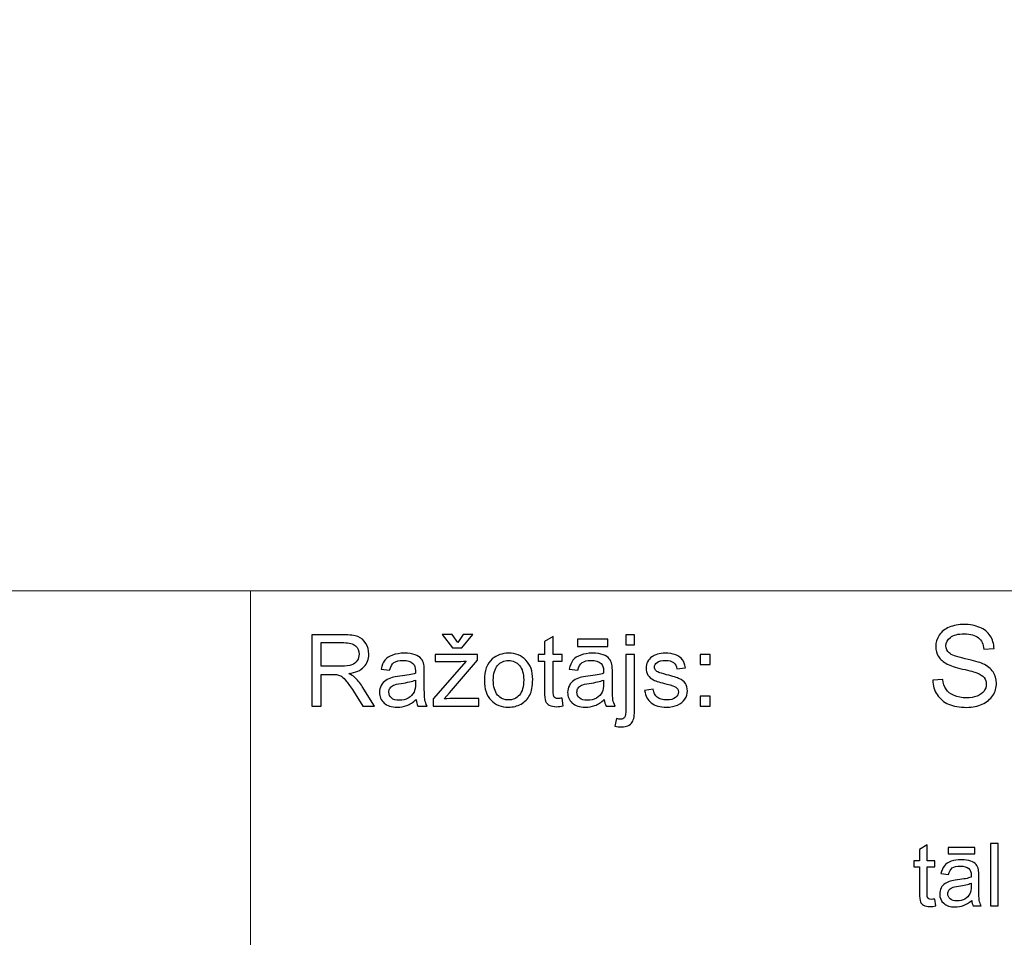
# Model space of a CAD drawing. Units: millimetres. Extents: x -148 to 148, y -105 to 105.
# Drawn here: x 54 to 82, y -79 to -52 of the extents above; entities that cross this region are included whole.
import ezdxf

# ---------------------------------------------------------------- set-up
doc = ezdxf.new("R2010")
doc.units = ezdxf.units.MM
doc.header["$MEASUREMENT"] = 0
doc.layers.add('Layer 1', color=7, linetype='Continuous')

msp = doc.modelspace()

# ---------------------------------------------------------------- linework, layer by layer
at = {"layer": 'Layer 1', "color": 250, "lineweight": 18}
for points, knots in [([(141.5001, 85.0001), (141.5001, 85.0001), (141.5001, -98.0001), (141.5001, -98.0001), (141.5001, -98.0001), (141.5001, -98.0001), (-141.5001, -98.0001), (-141.5001, -98.0001), (-141.5001, -98.0001), (-141.5001, -98.0001), (-141.5001, 85.0001), (-141.5001, 85.0001), (-141.5001, 85.0001), (-141.5001, 85.0001), (141.5001, 85.0001), (141.5001, 85.0001)], [0, 0, 0, 0, 0.2, 0.2, 0.2, 0.2, 0.4, 0.4, 0.4, 0.4, 0.6, 0.6, 0.6, 0.6, 1, 1, 1, 1]), ([(141.5001, -68.694), (141.5001, -68.694), (-21.6408, -68.694), (-21.6408, -68.694), (-21.6408, -68.694), (-21.6408, -68.694), (-21.6408, -98.0001), (-21.6408, -98.0001)], [0, 0, 0, 0, 0.3333333, 0.3333333, 0.3333333, 0.3333333, 1, 1, 1, 1])]:
    msp.add_open_spline(points, degree=3, knots=knots, dxfattribs=at)
msp.add_open_spline([(60.2105, -98.0001), (60.2105, -98.0001), (60.2105, -68.694), (60.2105, -68.694)], degree=3, dxfattribs=at)
at = {"layer": 'Layer 1', "color": 51}
for points, knots in [([(79.5586, -71.2247), (79.5586, -71.2247), (79.8422, -71.1999), (79.8422, -71.1999), (79.8422, -71.1999), (79.8554, -71.3136), (79.8867, -71.4068), (79.9359, -71.4798), (79.9359, -71.4798), (79.9851, -71.5528), (80.0613, -71.6116), (80.1645, -71.6565), (80.1645, -71.6565), (80.2677, -71.7015), (80.3841, -71.7238), (80.5132, -71.7238), (80.5132, -71.7238), (80.628, -71.7238), (80.7291, -71.7068), (80.8169, -71.673), (80.8169, -71.673), (80.9048, -71.6386), (80.9704, -71.592), (81.0133, -71.5327), (81.0133, -71.5327), (81.0561, -71.4729), (81.0778, -71.4084), (81.0778, -71.338), (81.0778, -71.338), (81.0778, -71.2666), (81.0572, -71.2046), (81.0154, -71.1512), (81.0154, -71.1512), (80.9741, -71.0977), (80.9058, -71.0533), (80.8111, -71.0173), (80.8111, -71.0173), (80.7497, -70.9935), (80.6153, -70.9565), (80.4063, -70.9062), (80.4063, -70.9062), (80.1978, -70.8559), (80.0512, -70.8088), (79.9676, -70.7644), (79.9676, -70.7644), (79.8591, -70.7078), (79.7782, -70.6368), (79.7247, -70.5527), (79.7247, -70.5527), (79.6718, -70.4686), (79.6454, -70.3744), (79.6454, -70.2696), (79.6454, -70.2696), (79.6454, -70.1553), (79.6776, -70.0479), (79.7427, -69.9484), (79.7427, -69.9484), (79.8078, -69.8484), (79.9031, -69.7727), (80.0279, -69.7209), (80.0279, -69.7209), (80.1534, -69.6695), (80.292, -69.6436), (80.4449, -69.6436), (80.4449, -69.6436), (80.6137, -69.6436), (80.7619, -69.6706), (80.891, -69.7251), (80.891, -69.7251), (81.0196, -69.7791), (81.1186, -69.859), (81.1879, -69.9643), (81.1879, -69.9643), (81.2567, -70.0696), (81.2942, -70.1892), (81.2995, -70.3225), (81.2995, -70.3225), (81.2995, -70.3225), (81.0111, -70.3442), (81.0111, -70.3442), (81.0111, -70.3442), (80.9953, -70.2008), (80.9429, -70.0918), (80.8534, -70.0188), (80.8534, -70.0188), (80.764, -69.9452), (80.6323, -69.9087), (80.4576, -69.9087), (80.4576, -69.9087), (80.2756, -69.9087), (80.1433, -69.942), (80.0597, -70.0087), (80.0597, -70.0087), (79.9766, -70.0754), (79.9348, -70.1558), (79.9348, -70.2495), (79.9348, -70.2495), (79.9348, -70.3315), (79.9644, -70.3987), (80.0232, -70.4511), (80.0232, -70.4511), (80.0814, -70.504), (80.2322, -70.558), (80.4767, -70.613), (80.4767, -70.613), (80.7212, -70.6686), (80.8889, -70.7167), (80.9799, -70.758), (80.9799, -70.758), (81.1122, -70.8194), (81.2101, -70.8967), (81.2731, -70.9898), (81.2731, -70.9898), (81.336, -71.0835), (81.3673, -71.1914), (81.3673, -71.3131), (81.3673, -71.3131), (81.3673, -71.4343), (81.3329, -71.5481), (81.2636, -71.655), (81.2636, -71.655), (81.1942, -71.7619), (81.0947, -71.8449), (80.9651, -71.9047), (80.9651, -71.9047), (80.8355, -71.964), (80.6894, -71.9936), (80.5275, -71.9936), (80.5275, -71.9936), (80.3216, -71.9936), (80.1491, -71.964), (80.0105, -71.9037), (80.0105, -71.9037), (79.8713, -71.8439), (79.7623, -71.7539), (79.6829, -71.6333), (79.6829, -71.6333), (79.6041, -71.5131), (79.5623, -71.3766), (79.5586, -71.2247)], [0, 0, 0, 0, 0.0277778, 0.0277778, 0.0277778, 0.0277778, 0.0555556, 0.0555556, 0.0555556, 0.0555556, 0.0833333, 0.0833333, 0.0833333, 0.0833333, 0.1111111, 0.1111111, 0.1111111, 0.1111111, 0.1388889, 0.1388889, 0.1388889, 0.1388889, 0.1666667, 0.1666667, 0.1666667, 0.1666667, 0.1944444, 0.1944444, 0.1944444, 0.1944444, 0.2222222, 0.2222222, 0.2222222, 0.2222222, 0.25, 0.25, 0.25, 0.25, 0.2777778, 0.2777778, 0.2777778, 0.2777778, 0.3055556, 0.3055556, 0.3055556, 0.3055556, 0.3333333, 0.3333333, 0.3333333, 0.3333333, 0.3611111, 0.3611111, 0.3611111, 0.3611111, 0.3888889, 0.3888889, 0.3888889, 0.3888889, 0.4166667, 0.4166667, 0.4166667, 0.4166667, 0.4444444, 0.4444444, 0.4444444, 0.4444444, 0.4722222, 0.4722222, 0.4722222, 0.4722222, 0.5, 0.5, 0.5, 0.5, 0.5277778, 0.5277778, 0.5277778, 0.5277778, 0.5555556, 0.5555556, 0.5555556, 0.5555556, 0.5833333, 0.5833333, 0.5833333, 0.5833333, 0.6111111, 0.6111111, 0.6111111, 0.6111111, 0.6388889, 0.6388889, 0.6388889, 0.6388889, 0.6666667, 0.6666667, 0.6666667, 0.6666667, 0.6944444, 0.6944444, 0.6944444, 0.6944444, 0.7222222, 0.7222222, 0.7222222, 0.7222222, 0.75, 0.75, 0.75, 0.75, 0.7777778, 0.7777778, 0.7777778, 0.7777778, 0.8055556, 0.8055556, 0.8055556, 0.8055556, 0.8333333, 0.8333333, 0.8333333, 0.8333333, 0.8611111, 0.8611111, 0.8611111, 0.8611111, 0.8888889, 0.8888889, 0.8888889, 0.8888889, 0.9166667, 0.9166667, 0.9166667, 0.9166667, 0.9444444, 0.9444444, 0.9444444, 0.9444444, 1, 1, 1, 1]), ([(61.9547, -71.955), (61.9547, -71.955), (61.9547, -69.9348), (61.9547, -69.9348), (61.9547, -69.9348), (61.9547, -69.9348), (62.8503, -69.9348), (62.8503, -69.9348), (62.8503, -69.9348), (63.0304, -69.9348), (63.1673, -69.9531), (63.2609, -69.9893), (63.2609, -69.9893), (63.3545, -70.0256), (63.4293, -70.0895), (63.4858, -70.1812), (63.4858, -70.1812), (63.5417, -70.2734), (63.5695, -70.375), (63.5695, -70.486), (63.5695, -70.486), (63.5695, -70.6295), (63.5234, -70.7499), (63.4303, -70.8482), (63.4303, -70.8482), (63.3376, -70.9465), (63.1941, -71.0091), (63.0003, -71.0359), (63.0003, -71.0359), (63.0714, -71.0698), (63.125, -71.1032), (63.1617, -71.1366), (63.1617, -71.1366), (63.2398, -71.2081), (63.3136, -71.2979), (63.3837, -71.4051), (63.3837, -71.4051), (63.3837, -71.4051), (63.7351, -71.955), (63.7351, -71.955), (63.7351, -71.955), (63.7351, -71.955), (63.3987, -71.955), (63.3987, -71.955), (63.3987, -71.955), (63.3987, -71.955), (63.1316, -71.5345), (63.1316, -71.5345), (63.1316, -71.5345), (63.0535, -71.4136), (62.989, -71.3205), (62.9382, -71.2565), (62.9382, -71.2565), (62.8879, -71.1921), (62.8428, -71.1469), (62.8028, -71.1215), (62.8028, -71.1215), (62.7628, -71.0956), (62.7224, -71.0778), (62.681, -71.0674), (62.681, -71.0674), (62.6504, -71.0613), (62.601, -71.058), (62.5319, -71.058), (62.5319, -71.058), (62.5319, -71.058), (62.2219, -71.058), (62.2219, -71.058), (62.2219, -71.058), (62.2219, -71.058), (62.2219, -71.955), (62.2219, -71.955), (62.2219, -71.955), (62.2219, -71.955), (61.9547, -71.955), (61.9547, -71.955)], [0, 0, 0, 0, 0.05, 0.05, 0.05, 0.05, 0.1, 0.1, 0.1, 0.1, 0.15, 0.15, 0.15, 0.15, 0.2, 0.2, 0.2, 0.2, 0.25, 0.25, 0.25, 0.25, 0.3, 0.3, 0.3, 0.3, 0.35, 0.35, 0.35, 0.35, 0.4, 0.4, 0.4, 0.4, 0.45, 0.45, 0.45, 0.45, 0.5, 0.5, 0.5, 0.5, 0.55, 0.55, 0.55, 0.55, 0.6, 0.6, 0.6, 0.6, 0.65, 0.65, 0.65, 0.65, 0.7, 0.7, 0.7, 0.7, 0.75, 0.75, 0.75, 0.75, 0.8, 0.8, 0.8, 0.8, 0.85, 0.85, 0.85, 0.85, 0.9, 0.9, 0.9, 0.9, 1, 1, 1, 1]), ([(66.0888, -70.1582), (66.0888, -70.1582), (66.2402, -69.924), (66.2402, -69.924), (66.2402, -69.924), (66.2402, -69.924), (66.5215, -69.924), (66.5215, -69.924), (66.5215, -69.924), (66.5215, -69.924), (66.2115, -70.3097), (66.2115, -70.3097), (66.2115, -70.3097), (66.2115, -70.3097), (65.9467, -70.3097), (65.9467, -70.3097), (65.9467, -70.3097), (65.9467, -70.3097), (65.649, -69.924), (65.649, -69.924), (65.649, -69.924), (65.649, -69.924), (65.9331, -69.924), (65.9331, -69.924), (65.9331, -69.924), (65.9331, -69.924), (66.0888, -70.1582), (66.0888, -70.1582)], [0, 0, 0, 0, 0.125, 0.125, 0.125, 0.125, 0.25, 0.25, 0.25, 0.25, 0.375, 0.375, 0.375, 0.375, 0.5, 0.5, 0.5, 0.5, 0.625, 0.625, 0.625, 0.625, 0.75, 0.75, 0.75, 0.75, 1, 1, 1, 1]), ([(69.0488, -71.733), (69.0488, -71.733), (69.0845, -71.9522), (69.0845, -71.9522), (69.0845, -71.9522), (69.0149, -71.9668), (68.9523, -71.9743), (68.8973, -71.9743), (68.8973, -71.9743), (68.807, -71.9743), (68.7374, -71.9602), (68.6875, -71.9315), (68.6875, -71.9315), (68.6381, -71.9033), (68.6033, -71.8656), (68.5831, -71.8191), (68.5831, -71.8191), (68.5629, -71.773), (68.5525, -71.6751), (68.5525, -71.5265), (68.5525, -71.5265), (68.5525, -71.5265), (68.5525, -70.6845), (68.5525, -70.6845), (68.5525, -70.6845), (68.5525, -70.6845), (68.3705, -70.6845), (68.3705, -70.6845), (68.3705, -70.6845), (68.3705, -70.6845), (68.3705, -70.4917), (68.3705, -70.4917), (68.3705, -70.4917), (68.3705, -70.4917), (68.5525, -70.4917), (68.5525, -70.4917), (68.5525, -70.4917), (68.5525, -70.4917), (68.5525, -70.129), (68.5525, -70.129), (68.5525, -70.129), (68.5525, -70.129), (68.7995, -69.9804), (68.7995, -69.9804), (68.7995, -69.9804), (68.7995, -69.9804), (68.7995, -70.4917), (68.7995, -70.4917), (68.7995, -70.4917), (68.7995, -70.4917), (69.0488, -70.4917), (69.0488, -70.4917), (69.0488, -70.4917), (69.0488, -70.4917), (69.0488, -70.6845), (69.0488, -70.6845), (69.0488, -70.6845), (69.0488, -70.6845), (68.7995, -70.6845), (68.7995, -70.6845), (68.7995, -70.6845), (68.7995, -70.6845), (68.7995, -71.5401), (68.7995, -71.5401), (68.7995, -71.5401), (68.7995, -71.6112), (68.8037, -71.6563), (68.8122, -71.6765), (68.8122, -71.6765), (68.8211, -71.6968), (68.8352, -71.7128), (68.855, -71.725), (68.855, -71.725), (68.8747, -71.7367), (68.9029, -71.7429), (68.9396, -71.7429), (68.9396, -71.7429), (68.9674, -71.7429), (69.0036, -71.7396), (69.0488, -71.733)], [0, 0, 0, 0, 0.047619, 0.047619, 0.047619, 0.047619, 0.0952381, 0.0952381, 0.0952381, 0.0952381, 0.1428571, 0.1428571, 0.1428571, 0.1428571, 0.1904762, 0.1904762, 0.1904762, 0.1904762, 0.2380952, 0.2380952, 0.2380952, 0.2380952, 0.2857143, 0.2857143, 0.2857143, 0.2857143, 0.3333333, 0.3333333, 0.3333333, 0.3333333, 0.3809524, 0.3809524, 0.3809524, 0.3809524, 0.4285714, 0.4285714, 0.4285714, 0.4285714, 0.4761905, 0.4761905, 0.4761905, 0.4761905, 0.5238095, 0.5238095, 0.5238095, 0.5238095, 0.5714286, 0.5714286, 0.5714286, 0.5714286, 0.6190476, 0.6190476, 0.6190476, 0.6190476, 0.6666667, 0.6666667, 0.6666667, 0.6666667, 0.7142857, 0.7142857, 0.7142857, 0.7142857, 0.7619048, 0.7619048, 0.7619048, 0.7619048, 0.8095238, 0.8095238, 0.8095238, 0.8095238, 0.8571429, 0.8571429, 0.8571429, 0.8571429, 0.9047619, 0.9047619, 0.9047619, 0.9047619, 1, 1, 1, 1]), ([(69.4829, -70.264), (69.4829, -70.264), (69.4829, -70.0604), (69.4829, -70.0604), (69.4829, -70.0604), (69.4829, -70.0604), (70.3427, -70.0604), (70.3427, -70.0604), (70.3427, -70.0604), (70.3427, -70.0604), (70.3427, -70.264), (70.3427, -70.264), (70.3427, -70.264), (70.3427, -70.264), (69.4829, -70.264), (69.4829, -70.264)], [0, 0, 0, 0, 0.2, 0.2, 0.2, 0.2, 0.4, 0.4, 0.4, 0.4, 0.6, 0.6, 0.6, 0.6, 1, 1, 1, 1]), ([(70.8597, -70.2226), (70.8597, -70.2226), (70.8597, -69.9348), (70.8597, -69.9348), (70.8597, -69.9348), (70.8597, -69.9348), (71.1075, -69.9348), (71.1075, -69.9348), (71.1075, -69.9348), (71.1075, -69.9348), (71.1075, -70.2226), (71.1075, -70.2226), (71.1075, -70.2226), (71.1075, -70.2226), (70.8597, -70.2226), (70.8597, -70.2226)], [0, 0, 0, 0, 0.2, 0.2, 0.2, 0.2, 0.4, 0.4, 0.4, 0.4, 0.6, 0.6, 0.6, 0.6, 1, 1, 1, 1]), ([(62.2219, -70.8266), (62.2219, -70.8266), (62.7967, -70.8266), (62.7967, -70.8266), (62.7967, -70.8266), (62.9185, -70.8266), (63.0144, -70.8139), (63.0831, -70.7885), (63.0831, -70.7885), (63.1523, -70.7631), (63.2045, -70.7226), (63.2402, -70.6671), (63.2402, -70.6671), (63.276, -70.6116), (63.2938, -70.5514), (63.2938, -70.486), (63.2938, -70.486), (63.2938, -70.3906), (63.2595, -70.312), (63.1899, -70.2504), (63.1899, -70.2504), (63.1208, -70.1888), (63.0112, -70.1582), (62.8611, -70.1582), (62.8611, -70.1582), (62.8611, -70.1582), (62.2219, -70.1582), (62.2219, -70.1582), (62.2219, -70.1582), (62.2219, -70.1582), (62.2219, -70.8266), (62.2219, -70.8266)], [0, 0, 0, 0, 0.1111111, 0.1111111, 0.1111111, 0.1111111, 0.2222222, 0.2222222, 0.2222222, 0.2222222, 0.3333333, 0.3333333, 0.3333333, 0.3333333, 0.4444444, 0.4444444, 0.4444444, 0.4444444, 0.5555556, 0.5555556, 0.5555556, 0.5555556, 0.6666667, 0.6666667, 0.6666667, 0.6666667, 0.7777778, 0.7777778, 0.7777778, 0.7777778, 1, 1, 1, 1]), ([(64.9119, -71.7744), (64.8197, -71.8525), (64.7313, -71.9075), (64.6466, -71.9399), (64.6466, -71.9399), (64.5615, -71.9719), (64.4702, -71.9879), (64.3729, -71.9879), (64.3729, -71.9879), (64.212, -71.9879), (64.0888, -71.9489), (64.0022, -71.8703), (64.0022, -71.8703), (63.9161, -71.7918), (63.8729, -71.6911), (63.8729, -71.5693), (63.8729, -71.5693), (63.8729, -71.4973), (63.8889, -71.432), (63.9218, -71.3727), (63.9218, -71.3727), (63.9542, -71.3134), (63.997, -71.2659), (64.0497, -71.2302), (64.0497, -71.2302), (64.1029, -71.1944), (64.1621, -71.1671), (64.2285, -71.1488), (64.2285, -71.1488), (64.2769, -71.1361), (64.3503, -71.1234), (64.4486, -71.1116), (64.4486, -71.1116), (64.649, -71.0876), (64.7967, -71.0594), (64.8912, -71.026), (64.8912, -71.026), (64.8922, -70.9922), (64.8926, -70.9705), (64.8926, -70.9616), (64.8926, -70.9616), (64.8926, -70.8605), (64.8691, -70.789), (64.8221, -70.748), (64.8221, -70.748), (64.759, -70.6916), (64.6645, -70.6638), (64.5398, -70.6638), (64.5398, -70.6638), (64.4232, -70.6638), (64.3371, -70.6841), (64.2811, -70.725), (64.2811, -70.725), (64.2256, -70.7659), (64.1847, -70.8383), (64.1579, -70.9423), (64.1579, -70.9423), (64.1579, -70.9423), (63.9157, -70.9089), (63.9157, -70.9089), (63.9157, -70.9089), (63.9378, -70.8054), (63.974, -70.7212), (64.0243, -70.6577), (64.0243, -70.6577), (64.0747, -70.5938), (64.148, -70.5444), (64.2435, -70.51), (64.2435, -70.51), (64.339, -70.4757), (64.4495, -70.4583), (64.5756, -70.4583), (64.5756, -70.4583), (64.7007, -70.4583), (64.8018, -70.4733), (64.8799, -70.5025), (64.8799, -70.5025), (64.958, -70.5321), (65.0154, -70.5688), (65.0525, -70.6135), (65.0525, -70.6135), (65.0892, -70.6582), (65.1146, -70.7142), (65.1297, -70.7824), (65.1297, -70.7824), (65.1377, -70.8247), (65.1419, -70.9009), (65.1419, -71.011), (65.1419, -71.011), (65.1419, -71.011), (65.1419, -71.3416), (65.1419, -71.3416), (65.1419, -71.3416), (65.1419, -71.5726), (65.1471, -71.7184), (65.1579, -71.7791), (65.1579, -71.7791), (65.1683, -71.8402), (65.1894, -71.899), (65.2205, -71.955), (65.2205, -71.955), (65.2205, -71.955), (64.9613, -71.955), (64.9613, -71.955), (64.9613, -71.955), (64.9359, -71.9037), (64.919, -71.8435), (64.9119, -71.7744)], [0, 0, 0, 0, 0.0357143, 0.0357143, 0.0357143, 0.0357143, 0.0714286, 0.0714286, 0.0714286, 0.0714286, 0.1071429, 0.1071429, 0.1071429, 0.1071429, 0.1428571, 0.1428571, 0.1428571, 0.1428571, 0.1785714, 0.1785714, 0.1785714, 0.1785714, 0.2142857, 0.2142857, 0.2142857, 0.2142857, 0.25, 0.25, 0.25, 0.25, 0.2857143, 0.2857143, 0.2857143, 0.2857143, 0.3214286, 0.3214286, 0.3214286, 0.3214286, 0.3571429, 0.3571429, 0.3571429, 0.3571429, 0.3928571, 0.3928571, 0.3928571, 0.3928571, 0.4285714, 0.4285714, 0.4285714, 0.4285714, 0.4642857, 0.4642857, 0.4642857, 0.4642857, 0.5, 0.5, 0.5, 0.5, 0.5357143, 0.5357143, 0.5357143, 0.5357143, 0.5714286, 0.5714286, 0.5714286, 0.5714286, 0.6071429, 0.6071429, 0.6071429, 0.6071429, 0.6428571, 0.6428571, 0.6428571, 0.6428571, 0.6785714, 0.6785714, 0.6785714, 0.6785714, 0.7142857, 0.7142857, 0.7142857, 0.7142857, 0.75, 0.75, 0.75, 0.75, 0.7857143, 0.7857143, 0.7857143, 0.7857143, 0.8214286, 0.8214286, 0.8214286, 0.8214286, 0.8571429, 0.8571429, 0.8571429, 0.8571429, 0.8928571, 0.8928571, 0.8928571, 0.8928571, 0.9285714, 0.9285714, 0.9285714, 0.9285714, 1, 1, 1, 1]), ([(65.3954, -71.955), (65.3954, -71.955), (65.3954, -71.7537), (65.3954, -71.7537), (65.3954, -71.7537), (65.3954, -71.7537), (66.3272, -70.6845), (66.3272, -70.6845), (66.3272, -70.6845), (66.2214, -70.6902), (66.1283, -70.6925), (66.0474, -70.6925), (66.0474, -70.6925), (66.0474, -70.6925), (65.4505, -70.6925), (65.4505, -70.6925), (65.4505, -70.6925), (65.4505, -70.6925), (65.4505, -70.4917), (65.4505, -70.4917), (65.4505, -70.4917), (65.4505, -70.4917), (66.6466, -70.4917), (66.6466, -70.4917), (66.6466, -70.4917), (66.6466, -70.4917), (66.6466, -70.6554), (66.6466, -70.6554), (66.6466, -70.6554), (66.6466, -70.6554), (65.8545, -71.5844), (65.8545, -71.5844), (65.8545, -71.5844), (65.8545, -71.5844), (65.7016, -71.7537), (65.7016, -71.7537), (65.7016, -71.7537), (65.8126, -71.7457), (65.9171, -71.7415), (66.0144, -71.7415), (66.0144, -71.7415), (66.0144, -71.7415), (66.6908, -71.7415), (66.6908, -71.7415), (66.6908, -71.7415), (66.6908, -71.7415), (66.6908, -71.955), (66.6908, -71.955), (66.6908, -71.955), (66.6908, -71.955), (65.3954, -71.955), (65.3954, -71.955)], [0, 0, 0, 0, 0.0714286, 0.0714286, 0.0714286, 0.0714286, 0.1428571, 0.1428571, 0.1428571, 0.1428571, 0.2142857, 0.2142857, 0.2142857, 0.2142857, 0.2857143, 0.2857143, 0.2857143, 0.2857143, 0.3571429, 0.3571429, 0.3571429, 0.3571429, 0.4285714, 0.4285714, 0.4285714, 0.4285714, 0.5, 0.5, 0.5, 0.5, 0.5714286, 0.5714286, 0.5714286, 0.5714286, 0.6428571, 0.6428571, 0.6428571, 0.6428571, 0.7142857, 0.7142857, 0.7142857, 0.7142857, 0.7857143, 0.7857143, 0.7857143, 0.7857143, 0.8571429, 0.8571429, 0.8571429, 0.8571429, 1, 1, 1, 1]), ([(66.8451, -71.2231), (66.8451, -70.9522), (66.9204, -70.7513), (67.0713, -70.621), (67.0713, -70.621), (67.1969, -70.5129), (67.3503, -70.4583), (67.5314, -70.4583), (67.5314, -70.4583), (67.7327, -70.4583), (67.8973, -70.5241), (68.0248, -70.6563), (68.0248, -70.6563), (68.1527, -70.788), (68.2162, -70.9701), (68.2162, -71.2024), (68.2162, -71.2024), (68.2162, -71.391), (68.188, -71.5392), (68.1316, -71.6469), (68.1316, -71.6469), (68.0751, -71.7551), (67.9928, -71.8388), (67.8851, -71.8986), (67.8851, -71.8986), (67.7769, -71.9583), (67.6593, -71.9879), (67.5314, -71.9879), (67.5314, -71.9879), (67.3268, -71.9879), (67.1612, -71.9225), (67.0347, -71.7908), (67.0347, -71.7908), (66.9081, -71.6596), (66.8451, -71.4705), (66.8451, -71.2231)], [0, 0, 0, 0, 0.1, 0.1, 0.1, 0.1, 0.2, 0.2, 0.2, 0.2, 0.3, 0.3, 0.3, 0.3, 0.4, 0.4, 0.4, 0.4, 0.5, 0.5, 0.5, 0.5, 0.6, 0.6, 0.6, 0.6, 0.7, 0.7, 0.7, 0.7, 0.8, 0.8, 0.8, 0.8, 1, 1, 1, 1]), ([(70.2463, -71.7744), (70.1541, -71.8525), (70.0657, -71.9075), (69.981, -71.9399), (69.981, -71.9399), (69.8959, -71.9719), (69.8046, -71.9879), (69.7073, -71.9879), (69.7073, -71.9879), (69.5464, -71.9879), (69.4232, -71.9489), (69.3366, -71.8703), (69.3366, -71.8703), (69.2505, -71.7918), (69.2073, -71.6911), (69.2073, -71.5693), (69.2073, -71.5693), (69.2073, -71.4973), (69.2233, -71.432), (69.2562, -71.3727), (69.2562, -71.3727), (69.2886, -71.3134), (69.3314, -71.2659), (69.3841, -71.2302), (69.3841, -71.2302), (69.4373, -71.1944), (69.4965, -71.1671), (69.5629, -71.1488), (69.5629, -71.1488), (69.6113, -71.1361), (69.6847, -71.1234), (69.783, -71.1116), (69.783, -71.1116), (69.9834, -71.0876), (70.1311, -71.0594), (70.2256, -71.026), (70.2256, -71.026), (70.2266, -70.9922), (70.227, -70.9705), (70.227, -70.9616), (70.227, -70.9616), (70.227, -70.8605), (70.2035, -70.789), (70.1565, -70.748), (70.1565, -70.748), (70.0934, -70.6916), (69.9989, -70.6638), (69.8742, -70.6638), (69.8742, -70.6638), (69.7576, -70.6638), (69.6715, -70.6841), (69.6155, -70.725), (69.6155, -70.725), (69.56, -70.7659), (69.5191, -70.8383), (69.4923, -70.9423), (69.4923, -70.9423), (69.4923, -70.9423), (69.2501, -70.9089), (69.2501, -70.9089), (69.2501, -70.9089), (69.2722, -70.8054), (69.3084, -70.7212), (69.3587, -70.6577), (69.3587, -70.6577), (69.4091, -70.5938), (69.4824, -70.5444), (69.5779, -70.51), (69.5779, -70.51), (69.6734, -70.4757), (69.7839, -70.4583), (69.91, -70.4583), (69.91, -70.4583), (70.0351, -70.4583), (70.1362, -70.4733), (70.2143, -70.5025), (70.2143, -70.5025), (70.2924, -70.5321), (70.3498, -70.5688), (70.3869, -70.6135), (70.3869, -70.6135), (70.4236, -70.6582), (70.449, -70.7142), (70.4641, -70.7824), (70.4641, -70.7824), (70.4721, -70.8247), (70.4763, -70.9009), (70.4763, -71.011), (70.4763, -71.011), (70.4763, -71.011), (70.4763, -71.3416), (70.4763, -71.3416), (70.4763, -71.3416), (70.4763, -71.5726), (70.4815, -71.7184), (70.4923, -71.7791), (70.4923, -71.7791), (70.5027, -71.8402), (70.5238, -71.899), (70.5549, -71.955), (70.5549, -71.955), (70.5549, -71.955), (70.2957, -71.955), (70.2957, -71.955), (70.2957, -71.955), (70.2703, -71.9037), (70.2534, -71.8435), (70.2463, -71.7744)], [0, 0, 0, 0, 0.0357143, 0.0357143, 0.0357143, 0.0357143, 0.0714286, 0.0714286, 0.0714286, 0.0714286, 0.1071429, 0.1071429, 0.1071429, 0.1071429, 0.1428571, 0.1428571, 0.1428571, 0.1428571, 0.1785714, 0.1785714, 0.1785714, 0.1785714, 0.2142857, 0.2142857, 0.2142857, 0.2142857, 0.25, 0.25, 0.25, 0.25, 0.2857143, 0.2857143, 0.2857143, 0.2857143, 0.3214286, 0.3214286, 0.3214286, 0.3214286, 0.3571429, 0.3571429, 0.3571429, 0.3571429, 0.3928571, 0.3928571, 0.3928571, 0.3928571, 0.4285714, 0.4285714, 0.4285714, 0.4285714, 0.4642857, 0.4642857, 0.4642857, 0.4642857, 0.5, 0.5, 0.5, 0.5, 0.5357143, 0.5357143, 0.5357143, 0.5357143, 0.5714286, 0.5714286, 0.5714286, 0.5714286, 0.6071429, 0.6071429, 0.6071429, 0.6071429, 0.6428571, 0.6428571, 0.6428571, 0.6428571, 0.6785714, 0.6785714, 0.6785714, 0.6785714, 0.7142857, 0.7142857, 0.7142857, 0.7142857, 0.75, 0.75, 0.75, 0.75, 0.7857143, 0.7857143, 0.7857143, 0.7857143, 0.8214286, 0.8214286, 0.8214286, 0.8214286, 0.8571429, 0.8571429, 0.8571429, 0.8571429, 0.8928571, 0.8928571, 0.8928571, 0.8928571, 0.9285714, 0.9285714, 0.9285714, 0.9285714, 1, 1, 1, 1]), ([(70.5454, -72.5227), (70.5454, -72.5227), (70.592, -72.312), (70.592, -72.312), (70.592, -72.312), (70.6419, -72.3247), (70.6809, -72.3313), (70.7091, -72.3313), (70.7091, -72.3313), (70.7599, -72.3313), (70.7976, -72.3144), (70.822, -72.281), (70.822, -72.281), (70.847, -72.2476), (70.8597, -72.1634), (70.8597, -72.0293), (70.8597, -72.0293), (70.8597, -72.0293), (70.8597, -70.4917), (70.8597, -70.4917), (70.8597, -70.4917), (70.8597, -70.4917), (71.1075, -70.4917), (71.1075, -70.4917), (71.1075, -70.4917), (71.1075, -70.4917), (71.1075, -72.035), (71.1075, -72.035), (71.1075, -72.035), (71.1075, -72.2151), (71.084, -72.3402), (71.0375, -72.4113), (71.0375, -72.4113), (70.9777, -72.503), (70.8785, -72.5491), (70.7397, -72.5491), (70.7397, -72.5491), (70.6724, -72.5491), (70.6075, -72.5401), (70.5454, -72.5227)], [0, 0, 0, 0, 0.0909091, 0.0909091, 0.0909091, 0.0909091, 0.1818182, 0.1818182, 0.1818182, 0.1818182, 0.2727273, 0.2727273, 0.2727273, 0.2727273, 0.3636364, 0.3636364, 0.3636364, 0.3636364, 0.4545455, 0.4545455, 0.4545455, 0.4545455, 0.5454545, 0.5454545, 0.5454545, 0.5454545, 0.6363636, 0.6363636, 0.6363636, 0.6363636, 0.7272727, 0.7272727, 0.7272727, 0.7272727, 0.8181818, 0.8181818, 0.8181818, 0.8181818, 1, 1, 1, 1]), ([(71.3888, -71.518), (71.3888, -71.518), (71.6339, -71.4795), (71.6339, -71.4795), (71.6339, -71.4795), (71.6475, -71.5778), (71.6861, -71.653), (71.7491, -71.7057), (71.7491, -71.7057), (71.8117, -71.7579), (71.8996, -71.7843), (72.013, -71.7843), (72.013, -71.7843), (72.1268, -71.7843), (72.2115, -71.7607), (72.2665, -71.7146), (72.2665, -71.7146), (72.3216, -71.6681), (72.3493, -71.6135), (72.3493, -71.5514), (72.3493, -71.5514), (72.3493, -71.495), (72.3248, -71.4512), (72.2759, -71.4188), (72.2759, -71.4188), (72.2421, -71.3967), (72.1574, -71.3689), (72.0224, -71.3351), (72.0224, -71.3351), (71.8408, -71.289), (71.7143, -71.2494), (71.6442, -71.2156), (71.6442, -71.2156), (71.5741, -71.1822), (71.5205, -71.1356), (71.4843, -71.0764), (71.4843, -71.0764), (71.4481, -71.0171), (71.4297, -70.9517), (71.4297, -70.8802), (71.4297, -70.8802), (71.4297, -70.8148), (71.4448, -70.7546), (71.4749, -70.6991), (71.4749, -70.6991), (71.5045, -70.6431), (71.5454, -70.5971), (71.5967, -70.5604), (71.5967, -70.5604), (71.6353, -70.5321), (71.688, -70.5077), (71.7543, -70.4879), (71.7543, -70.4879), (71.8211, -70.4682), (71.8926, -70.4583), (71.9688, -70.4583), (71.9688, -70.4583), (72.0835, -70.4583), (72.1842, -70.4752), (72.2712, -70.5082), (72.2712, -70.5082), (72.3582, -70.5411), (72.4222, -70.5858), (72.4636, -70.6422), (72.4636, -70.6422), (72.505, -70.6991), (72.5332, -70.7744), (72.5487, -70.8689), (72.5487, -70.8689), (72.5487, -70.8689), (72.3065, -70.9023), (72.3065, -70.9023), (72.3065, -70.9023), (72.2952, -70.8271), (72.2632, -70.7683), (72.2105, -70.7259), (72.2105, -70.7259), (72.1579, -70.6836), (72.0831, -70.6624), (71.9867, -70.6624), (71.9867, -70.6624), (71.8728, -70.6624), (71.7915, -70.6812), (71.743, -70.7189), (71.743, -70.7189), (71.6941, -70.7565), (71.6696, -70.8007), (71.6696, -70.851), (71.6696, -70.851), (71.6696, -70.8835), (71.68, -70.9122), (71.7002, -70.9381), (71.7002, -70.9381), (71.7204, -70.9649), (71.7519, -70.9865), (71.7952, -71.0044), (71.7952, -71.0044), (71.8201, -71.0133), (71.8931, -71.0345), (72.0144, -71.0674), (72.0144, -71.0674), (72.1899, -71.1145), (72.3121, -71.1526), (72.3813, -71.1827), (72.3813, -71.1827), (72.4509, -71.2123), (72.5055, -71.256), (72.545, -71.3129), (72.545, -71.3129), (72.5845, -71.3699), (72.6042, -71.4404), (72.6042, -71.5251), (72.6042, -71.5251), (72.6042, -71.6079), (72.5798, -71.6855), (72.5318, -71.7589), (72.5318, -71.7589), (72.4834, -71.8318), (72.4137, -71.8882), (72.323, -71.9282), (72.323, -71.9282), (72.2322, -71.9682), (72.1292, -71.9879), (72.0144, -71.9879), (72.0144, -71.9879), (71.8239, -71.9879), (71.679, -71.9484), (71.5793, -71.8694), (71.5793, -71.8694), (71.4796, -71.7904), (71.4161, -71.6733), (71.3888, -71.518)], [0, 0, 0, 0, 0.0294118, 0.0294118, 0.0294118, 0.0294118, 0.0588235, 0.0588235, 0.0588235, 0.0588235, 0.0882353, 0.0882353, 0.0882353, 0.0882353, 0.1176471, 0.1176471, 0.1176471, 0.1176471, 0.1470588, 0.1470588, 0.1470588, 0.1470588, 0.1764706, 0.1764706, 0.1764706, 0.1764706, 0.2058824, 0.2058824, 0.2058824, 0.2058824, 0.2352941, 0.2352941, 0.2352941, 0.2352941, 0.2647059, 0.2647059, 0.2647059, 0.2647059, 0.2941176, 0.2941176, 0.2941176, 0.2941176, 0.3235294, 0.3235294, 0.3235294, 0.3235294, 0.3529412, 0.3529412, 0.3529412, 0.3529412, 0.3823529, 0.3823529, 0.3823529, 0.3823529, 0.4117647, 0.4117647, 0.4117647, 0.4117647, 0.4411765, 0.4411765, 0.4411765, 0.4411765, 0.4705882, 0.4705882, 0.4705882, 0.4705882, 0.5, 0.5, 0.5, 0.5, 0.5294118, 0.5294118, 0.5294118, 0.5294118, 0.5588235, 0.5588235, 0.5588235, 0.5588235, 0.5882353, 0.5882353, 0.5882353, 0.5882353, 0.6176471, 0.6176471, 0.6176471, 0.6176471, 0.6470588, 0.6470588, 0.6470588, 0.6470588, 0.6764706, 0.6764706, 0.6764706, 0.6764706, 0.7058824, 0.7058824, 0.7058824, 0.7058824, 0.7352941, 0.7352941, 0.7352941, 0.7352941, 0.7647059, 0.7647059, 0.7647059, 0.7647059, 0.7941176, 0.7941176, 0.7941176, 0.7941176, 0.8235294, 0.8235294, 0.8235294, 0.8235294, 0.8529412, 0.8529412, 0.8529412, 0.8529412, 0.8823529, 0.8823529, 0.8823529, 0.8823529, 0.9117647, 0.9117647, 0.9117647, 0.9117647, 0.9411765, 0.9411765, 0.9411765, 0.9411765, 1, 1, 1, 1]), ([(72.9678, -70.7739), (72.9678, -70.7739), (72.9678, -70.4917), (72.9678, -70.4917), (72.9678, -70.4917), (72.9678, -70.4917), (73.2505, -70.4917), (73.2505, -70.4917), (73.2505, -70.4917), (73.2505, -70.4917), (73.2505, -70.7739), (73.2505, -70.7739), (73.2505, -70.7739), (73.2505, -70.7739), (72.9678, -70.7739), (72.9678, -70.7739)], [0, 0, 0, 0, 0.2, 0.2, 0.2, 0.2, 0.4, 0.4, 0.4, 0.4, 0.6, 0.6, 0.6, 0.6, 1, 1, 1, 1]), ([(67.1, -71.2231), (67.1, -71.4108), (67.141, -71.551), (67.2228, -71.6441), (67.2228, -71.6441), (67.3047, -71.7377), (67.4077, -71.7843), (67.5314, -71.7843), (67.5314, -71.7843), (67.6546, -71.7843), (67.7571, -71.7372), (67.839, -71.6436), (67.839, -71.6436), (67.9204, -71.55), (67.9613, -71.407), (67.9613, -71.2151), (67.9613, -71.2151), (67.9613, -71.034), (67.9204, -70.8967), (67.838, -70.8035), (67.838, -70.8035), (67.7557, -70.7104), (67.6537, -70.6638), (67.5314, -70.6638), (67.5314, -70.6638), (67.4077, -70.6638), (67.3047, -70.7104), (67.2228, -70.8031), (67.2228, -70.8031), (67.141, -70.8957), (67.1, -71.0359), (67.1, -71.2231)], [0, 0, 0, 0, 0.1111111, 0.1111111, 0.1111111, 0.1111111, 0.2222222, 0.2222222, 0.2222222, 0.2222222, 0.3333333, 0.3333333, 0.3333333, 0.3333333, 0.4444444, 0.4444444, 0.4444444, 0.4444444, 0.5555556, 0.5555556, 0.5555556, 0.5555556, 0.6666667, 0.6666667, 0.6666667, 0.6666667, 0.7777778, 0.7777778, 0.7777778, 0.7777778, 1, 1, 1, 1]), ([(64.8912, -71.2203), (64.8009, -71.2574), (64.6659, -71.2885), (64.4862, -71.3144), (64.4862, -71.3144), (64.3842, -71.3289), (64.3117, -71.3454), (64.2699, -71.3637), (64.2699, -71.3637), (64.2275, -71.3821), (64.1946, -71.4089), (64.172, -71.4447), (64.172, -71.4447), (64.149, -71.4799), (64.1372, -71.519), (64.1372, -71.5622), (64.1372, -71.5622), (64.1372, -71.6286), (64.1626, -71.6836), (64.2125, -71.7278), (64.2125, -71.7278), (64.2623, -71.7716), (64.3357, -71.7937), (64.4321, -71.7937), (64.4321, -71.7937), (64.5276, -71.7937), (64.6128, -71.773), (64.6871, -71.7311), (64.6871, -71.7311), (64.7614, -71.6892), (64.8164, -71.6319), (64.8512, -71.5594), (64.8512, -71.5594), (64.878, -71.5034), (64.8912, -71.4207), (64.8912, -71.3115), (64.8912, -71.3115), (64.8912, -71.3115), (64.8912, -71.2203), (64.8912, -71.2203)], [0, 0, 0, 0, 0.0909091, 0.0909091, 0.0909091, 0.0909091, 0.1818182, 0.1818182, 0.1818182, 0.1818182, 0.2727273, 0.2727273, 0.2727273, 0.2727273, 0.3636364, 0.3636364, 0.3636364, 0.3636364, 0.4545455, 0.4545455, 0.4545455, 0.4545455, 0.5454545, 0.5454545, 0.5454545, 0.5454545, 0.6363636, 0.6363636, 0.6363636, 0.6363636, 0.7272727, 0.7272727, 0.7272727, 0.7272727, 0.8181818, 0.8181818, 0.8181818, 0.8181818, 1, 1, 1, 1]), ([(70.2256, -71.2203), (70.1353, -71.2574), (70.0003, -71.2885), (69.8206, -71.3144), (69.8206, -71.3144), (69.7186, -71.3289), (69.6461, -71.3454), (69.6043, -71.3637), (69.6043, -71.3637), (69.5619, -71.3821), (69.529, -71.4089), (69.5064, -71.4447), (69.5064, -71.4447), (69.4834, -71.4799), (69.4716, -71.519), (69.4716, -71.5622), (69.4716, -71.5622), (69.4716, -71.6286), (69.497, -71.6836), (69.5469, -71.7278), (69.5469, -71.7278), (69.5967, -71.7716), (69.6701, -71.7937), (69.7665, -71.7937), (69.7665, -71.7937), (69.862, -71.7937), (69.9472, -71.773), (70.0215, -71.7311), (70.0215, -71.7311), (70.0958, -71.6892), (70.1508, -71.6319), (70.1856, -71.5594), (70.1856, -71.5594), (70.2124, -71.5034), (70.2256, -71.4207), (70.2256, -71.3115), (70.2256, -71.3115), (70.2256, -71.3115), (70.2256, -71.2203), (70.2256, -71.2203)], [0, 0, 0, 0, 0.0909091, 0.0909091, 0.0909091, 0.0909091, 0.1818182, 0.1818182, 0.1818182, 0.1818182, 0.2727273, 0.2727273, 0.2727273, 0.2727273, 0.3636364, 0.3636364, 0.3636364, 0.3636364, 0.4545455, 0.4545455, 0.4545455, 0.4545455, 0.5454545, 0.5454545, 0.5454545, 0.5454545, 0.6363636, 0.6363636, 0.6363636, 0.6363636, 0.7272727, 0.7272727, 0.7272727, 0.7272727, 0.8181818, 0.8181818, 0.8181818, 0.8181818, 1, 1, 1, 1]), ([(72.9678, -71.955), (72.9678, -71.955), (72.9678, -71.6723), (72.9678, -71.6723), (72.9678, -71.6723), (72.9678, -71.6723), (73.2505, -71.6723), (73.2505, -71.6723), (73.2505, -71.6723), (73.2505, -71.6723), (73.2505, -71.955), (73.2505, -71.955), (73.2505, -71.955), (73.2505, -71.955), (72.9678, -71.955), (72.9678, -71.955)], [0, 0, 0, 0, 0.2, 0.2, 0.2, 0.2, 0.4, 0.4, 0.4, 0.4, 0.6, 0.6, 0.6, 0.6, 1, 1, 1, 1]), ([(79.6177, -77.4276), (79.6177, -77.4276), (79.649, -77.6194), (79.649, -77.6194), (79.649, -77.6194), (79.5881, -77.6322), (79.5333, -77.6388), (79.4852, -77.6388), (79.4852, -77.6388), (79.4061, -77.6388), (79.3452, -77.6264), (79.3016, -77.6013), (79.3016, -77.6013), (79.2584, -77.5766), (79.2279, -77.5437), (79.2102, -77.503), (79.2102, -77.503), (79.1925, -77.4626), (79.1835, -77.377), (79.1835, -77.247), (79.1835, -77.247), (79.1835, -77.247), (79.1835, -76.5103), (79.1835, -76.5103), (79.1835, -76.5103), (79.1835, -76.5103), (79.0242, -76.5103), (79.0242, -76.5103), (79.0242, -76.5103), (79.0242, -76.5103), (79.0242, -76.3415), (79.0242, -76.3415), (79.0242, -76.3415), (79.0242, -76.3415), (79.1835, -76.3415), (79.1835, -76.3415), (79.1835, -76.3415), (79.1835, -76.3415), (79.1835, -76.0242), (79.1835, -76.0242), (79.1835, -76.0242), (79.1835, -76.0242), (79.3996, -75.8941), (79.3996, -75.8941), (79.3996, -75.8941), (79.3996, -75.8941), (79.3996, -76.3415), (79.3996, -76.3415), (79.3996, -76.3415), (79.3996, -76.3415), (79.6177, -76.3415), (79.6177, -76.3415), (79.6177, -76.3415), (79.6177, -76.3415), (79.6177, -76.5103), (79.6177, -76.5103), (79.6177, -76.5103), (79.6177, -76.5103), (79.3996, -76.5103), (79.3996, -76.5103), (79.3996, -76.5103), (79.3996, -76.5103), (79.3996, -77.2589), (79.3996, -77.2589), (79.3996, -77.2589), (79.3996, -77.321), (79.4033, -77.3606), (79.4107, -77.3783), (79.4107, -77.3783), (79.4185, -77.3959), (79.4308, -77.4099), (79.4481, -77.4206), (79.4481, -77.4206), (79.4654, -77.4309), (79.4901, -77.4363), (79.5222, -77.4363), (79.5222, -77.4363), (79.5465, -77.4363), (79.5782, -77.4334), (79.6177, -77.4276)], [0, 0, 0, 0, 0.047619, 0.047619, 0.047619, 0.047619, 0.0952381, 0.0952381, 0.0952381, 0.0952381, 0.1428571, 0.1428571, 0.1428571, 0.1428571, 0.1904762, 0.1904762, 0.1904762, 0.1904762, 0.2380952, 0.2380952, 0.2380952, 0.2380952, 0.2857143, 0.2857143, 0.2857143, 0.2857143, 0.3333333, 0.3333333, 0.3333333, 0.3333333, 0.3809524, 0.3809524, 0.3809524, 0.3809524, 0.4285714, 0.4285714, 0.4285714, 0.4285714, 0.4761905, 0.4761905, 0.4761905, 0.4761905, 0.5238095, 0.5238095, 0.5238095, 0.5238095, 0.5714286, 0.5714286, 0.5714286, 0.5714286, 0.6190476, 0.6190476, 0.6190476, 0.6190476, 0.6666667, 0.6666667, 0.6666667, 0.6666667, 0.7142857, 0.7142857, 0.7142857, 0.7142857, 0.7619048, 0.7619048, 0.7619048, 0.7619048, 0.8095238, 0.8095238, 0.8095238, 0.8095238, 0.8571429, 0.8571429, 0.8571429, 0.8571429, 0.9047619, 0.9047619, 0.9047619, 0.9047619, 1, 1, 1, 1]), ([(81.1985, -77.6219), (81.1985, -77.6219), (81.1985, -75.8542), (81.1985, -75.8542), (81.1985, -75.8542), (81.1985, -75.8542), (81.4154, -75.8542), (81.4154, -75.8542), (81.4154, -75.8542), (81.4154, -75.8542), (81.4154, -77.6219), (81.4154, -77.6219), (81.4154, -77.6219), (81.4154, -77.6219), (81.1985, -77.6219), (81.1985, -77.6219)], [0, 0, 0, 0, 0.2, 0.2, 0.2, 0.2, 0.4, 0.4, 0.4, 0.4, 0.6, 0.6, 0.6, 0.6, 1, 1, 1, 1]), ([(79.9976, -76.1423), (79.9976, -76.1423), (79.9976, -75.9641), (79.9976, -75.9641), (79.9976, -75.9641), (79.9976, -75.9641), (80.7499, -75.9641), (80.7499, -75.9641), (80.7499, -75.9641), (80.7499, -75.9641), (80.7499, -76.1423), (80.7499, -76.1423), (80.7499, -76.1423), (80.7499, -76.1423), (79.9976, -76.1423), (79.9976, -76.1423)], [0, 0, 0, 0, 0.2, 0.2, 0.2, 0.2, 0.4, 0.4, 0.4, 0.4, 0.6, 0.6, 0.6, 0.6, 1, 1, 1, 1]), ([(80.6656, -77.4639), (80.5849, -77.5322), (80.5075, -77.5803), (80.4334, -77.6087), (80.4334, -77.6087), (80.3589, -77.6367), (80.2791, -77.6507), (80.1939, -77.6507), (80.1939, -77.6507), (80.0531, -77.6507), (79.9453, -77.6165), (79.8696, -77.5478), (79.8696, -77.5478), (79.7943, -77.4791), (79.7564, -77.391), (79.7564, -77.2844), (79.7564, -77.2844), (79.7564, -77.2214), (79.7704, -77.1642), (79.7992, -77.1124), (79.7992, -77.1124), (79.8276, -77.0605), (79.8651, -77.019), (79.9112, -76.9877), (79.9112, -76.9877), (79.9577, -76.9564), (80.0095, -76.9325), (80.0676, -76.9165), (80.0676, -76.9165), (80.1099, -76.9054), (80.1742, -76.8943), (80.2602, -76.884), (80.2602, -76.884), (80.4355, -76.863), (80.5647, -76.8383), (80.6475, -76.8091), (80.6475, -76.8091), (80.6483, -76.7794), (80.6487, -76.7605), (80.6487, -76.7527), (80.6487, -76.7527), (80.6487, -76.6642), (80.6281, -76.6016), (80.587, -76.5658), (80.587, -76.5658), (80.5318, -76.5164), (80.4491, -76.4921), (80.34, -76.4921), (80.34, -76.4921), (80.2379, -76.4921), (80.1626, -76.5098), (80.1136, -76.5457), (80.1136, -76.5457), (80.0651, -76.5815), (80.0293, -76.6448), (80.0058, -76.7358), (80.0058, -76.7358), (80.0058, -76.7358), (79.7939, -76.7066), (79.7939, -76.7066), (79.7939, -76.7066), (79.8132, -76.616), (79.8449, -76.5424), (79.8889, -76.4868), (79.8889, -76.4868), (79.933, -76.4308), (79.9972, -76.3876), (80.0807, -76.3576), (80.0807, -76.3576), (80.1643, -76.3275), (80.261, -76.3123), (80.3713, -76.3123), (80.3713, -76.3123), (80.4808, -76.3123), (80.5693, -76.3255), (80.6376, -76.351), (80.6376, -76.351), (80.7059, -76.3769), (80.7561, -76.409), (80.7886, -76.4481), (80.7886, -76.4481), (80.8207, -76.4872), (80.8429, -76.5362), (80.8561, -76.5959), (80.8561, -76.5959), (80.8631, -76.6329), (80.8668, -76.6996), (80.8668, -76.7959), (80.8668, -76.7959), (80.8668, -76.7959), (80.8668, -77.0852), (80.8668, -77.0852), (80.8668, -77.0852), (80.8668, -77.2873), (80.8713, -77.4149), (80.8808, -77.468), (80.8808, -77.468), (80.8899, -77.5215), (80.9084, -77.5729), (80.9355, -77.6219), (80.9355, -77.6219), (80.9355, -77.6219), (80.7088, -77.6219), (80.7088, -77.6219), (80.7088, -77.6219), (80.6866, -77.577), (80.6717, -77.5244), (80.6656, -77.4639)], [0, 0, 0, 0, 0.0357143, 0.0357143, 0.0357143, 0.0357143, 0.0714286, 0.0714286, 0.0714286, 0.0714286, 0.1071429, 0.1071429, 0.1071429, 0.1071429, 0.1428571, 0.1428571, 0.1428571, 0.1428571, 0.1785714, 0.1785714, 0.1785714, 0.1785714, 0.2142857, 0.2142857, 0.2142857, 0.2142857, 0.25, 0.25, 0.25, 0.25, 0.2857143, 0.2857143, 0.2857143, 0.2857143, 0.3214286, 0.3214286, 0.3214286, 0.3214286, 0.3571429, 0.3571429, 0.3571429, 0.3571429, 0.3928571, 0.3928571, 0.3928571, 0.3928571, 0.4285714, 0.4285714, 0.4285714, 0.4285714, 0.4642857, 0.4642857, 0.4642857, 0.4642857, 0.5, 0.5, 0.5, 0.5, 0.5357143, 0.5357143, 0.5357143, 0.5357143, 0.5714286, 0.5714286, 0.5714286, 0.5714286, 0.6071429, 0.6071429, 0.6071429, 0.6071429, 0.6428571, 0.6428571, 0.6428571, 0.6428571, 0.6785714, 0.6785714, 0.6785714, 0.6785714, 0.7142857, 0.7142857, 0.7142857, 0.7142857, 0.75, 0.75, 0.75, 0.75, 0.7857143, 0.7857143, 0.7857143, 0.7857143, 0.8214286, 0.8214286, 0.8214286, 0.8214286, 0.8571429, 0.8571429, 0.8571429, 0.8571429, 0.8928571, 0.8928571, 0.8928571, 0.8928571, 0.9285714, 0.9285714, 0.9285714, 0.9285714, 1, 1, 1, 1]), ([(80.6475, -76.979), (80.5684, -77.0115), (80.4503, -77.0387), (80.2931, -77.0613), (80.2931, -77.0613), (80.2038, -77.0741), (80.1404, -77.0885), (80.1038, -77.1046), (80.1038, -77.1046), (80.0667, -77.1206), (80.0379, -77.1441), (80.0182, -77.1754), (80.0182, -77.1754), (79.998, -77.2062), (79.9877, -77.2404), (79.9877, -77.2782), (79.9877, -77.2782), (79.9877, -77.3363), (80.0099, -77.3844), (80.0536, -77.4231), (80.0536, -77.4231), (80.0972, -77.4614), (80.1614, -77.4807), (80.2458, -77.4807), (80.2458, -77.4807), (80.3293, -77.4807), (80.4038, -77.4626), (80.4688, -77.426), (80.4688, -77.426), (80.5339, -77.3894), (80.582, -77.3392), (80.6125, -77.2758), (80.6125, -77.2758), (80.6359, -77.2268), (80.6475, -77.1544), (80.6475, -77.0589), (80.6475, -77.0589), (80.6475, -77.0589), (80.6475, -76.979), (80.6475, -76.979)], [0, 0, 0, 0, 0.0909091, 0.0909091, 0.0909091, 0.0909091, 0.1818182, 0.1818182, 0.1818182, 0.1818182, 0.2727273, 0.2727273, 0.2727273, 0.2727273, 0.3636364, 0.3636364, 0.3636364, 0.3636364, 0.4545455, 0.4545455, 0.4545455, 0.4545455, 0.5454545, 0.5454545, 0.5454545, 0.5454545, 0.6363636, 0.6363636, 0.6363636, 0.6363636, 0.7272727, 0.7272727, 0.7272727, 0.7272727, 0.8181818, 0.8181818, 0.8181818, 0.8181818, 1, 1, 1, 1])]:
    msp.add_open_spline(points, degree=3, knots=knots, dxfattribs=at)

doc.saveas('drawing.dxf')
